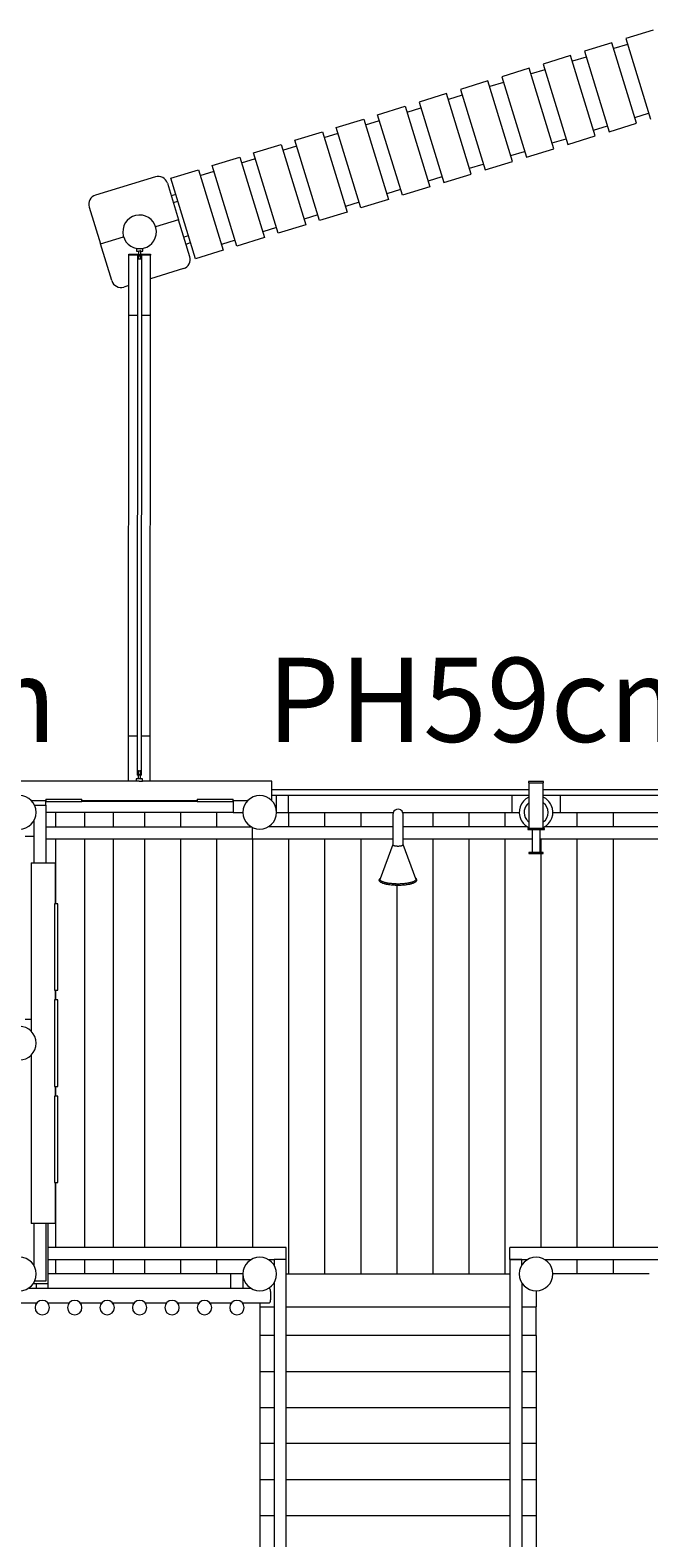
# Model space of a CAD drawing. Units: millimetres. Extents: x 111.3 to 197.6, y 53.7 to 152.
# Drawn here: x 155.1 to 168, y 86.1 to 117.4 of the extents above; entities that cross this region are included whole.
import ezdxf

# ---------------------------------------------------------------- set-up
doc = ezdxf.new("R2010")
doc.units = ezdxf.units.MM
doc.header["$MEASUREMENT"] = 0
doc.layers.add('Ebene 1', color=7, linetype='Continuous', lineweight=0)

# ---------------------------------------------------------------- blocks, each defined once
blk = doc.blocks.new('Block_0')
at = {"layer": 'Ebene 1', "color": 250, "lineweight": 9}
for p, q in [((168.059, 117.445), (167.486, 117.269)), ((167.486, 117.269), (167.999, 115.596)), ((167.199, 117.181), (166.625, 117.005)), ((166.625, 117.005), (167.139, 115.332)), ((167.712, 115.508), (167.199, 117.181)), ((167.522, 117.15), (167.236, 117.062)), ((165.478, 116.653), (164.904, 116.477)), ((165.991, 114.98), (165.478, 116.653)), ((166.338, 116.917), (165.765, 116.741)), ((165.765, 116.741), (166.278, 115.068)), ((166.852, 115.244), (166.338, 116.917)), ((166.662, 116.886), (166.375, 116.798)), ((164.618, 116.389), (164.044, 116.213)), ((165.131, 114.716), (164.618, 116.389)), ((164.941, 116.358), (164.654, 116.27)), ((164.904, 116.477), (165.418, 114.804)), ((165.802, 116.622), (165.515, 116.534)), ((163.757, 116.125), (163.184, 115.949)), ((164.271, 114.452), (163.757, 116.125)), ((164.081, 116.094), (163.794, 116.006)), ((164.044, 116.213), (164.557, 114.54)), ((162.323, 115.685), (162.897, 115.861)), ((162.897, 115.861), (163.41, 114.188)), ((162.934, 115.742), (163.22, 115.83)), ((163.184, 115.949), (163.697, 114.276)), ((167.676, 115.628), (167.962, 115.716)), ((161.463, 115.421), (162.036, 115.597)), ((161.976, 113.748), (161.463, 115.421)), ((162.036, 115.597), (162.55, 113.924)), ((162.073, 115.478), (162.36, 115.566)), ((162.837, 114.012), (162.323, 115.685)), ((166.815, 115.364), (167.102, 115.452)), ((167.139, 115.332), (167.712, 115.508)), ((160.602, 115.157), (161.176, 115.333)), ((161.116, 113.484), (160.602, 115.157)), ((161.176, 115.333), (161.689, 113.66)), ((161.213, 115.214), (161.5, 115.302)), ((165.955, 115.1), (166.242, 115.188)), ((166.278, 115.068), (166.852, 115.244)), ((158.882, 114.629), (159.455, 114.805)), ((159.455, 114.805), (159.969, 113.132)), ((159.492, 114.686), (159.779, 114.774)), ((159.742, 114.893), (160.316, 115.069)), ((160.255, 113.22), (159.742, 114.893)), ((160.316, 115.069), (160.829, 113.396)), ((160.352, 114.95), (160.639, 115.038)), ((165.094, 114.836), (165.381, 114.924)), ((165.418, 114.804), (165.991, 114.98)), ((158.021, 114.365), (158.595, 114.541)), ((158.595, 114.541), (159.108, 112.868)), ((158.632, 114.422), (158.918, 114.51)), ((159.395, 112.956), (158.882, 114.629)), ((163.697, 114.276), (164.271, 114.452)), ((164.234, 114.572), (164.521, 114.66)), ((164.557, 114.54), (165.131, 114.716)), ((157.698, 114.397), (156.455, 114.015)), ((157.948, 114.264), (158.182, 113.499)), ((158.535, 112.692), (158.021, 114.365)), ((163.41, 114.188), (162.837, 114.012)), ((163.66, 114.396), (163.374, 114.308)), ((158.124, 114.03), (158.028, 114.001)), ((158.072, 113.858), (158.168, 113.887)), ((161.94, 113.868), (161.653, 113.78)), ((162.55, 113.924), (161.976, 113.748)), ((162.8, 114.132), (162.513, 114.044)), ((156.322, 113.765), (156.557, 113.001)), ((161.079, 113.604), (160.792, 113.516)), ((161.689, 113.66), (161.116, 113.484)), ((158.182, 113.499), (157.704, 113.353)), ((158.417, 112.734), (158.182, 113.499)), ((160.219, 113.34), (159.932, 113.252)), ((160.829, 113.396), (160.255, 113.22)), ((156.557, 113.001), (157.035, 113.147)), ((156.792, 112.236), (156.557, 113.001)), ((157.305, 112.9), (157.304, 112.85)), ((157.435, 112.9), (157.305, 112.9)), ((157.33, 112.902), (157.33, 112.9)), ((157.41, 112.9), (157.41, 112.902)), ((157.434, 112.85), (157.435, 112.9)), ((158.388, 113.17), (158.292, 113.141)), ((158.336, 112.997), (158.432, 113.027)), ((159.358, 113.076), (159.072, 112.988)), ((159.969, 113.132), (159.395, 112.956)), ((157.144, 112.765), (157.144, 112.785)), ((157.144, 112.785), (157.344, 112.784)), ((157.324, 112.765), (157.144, 112.765)), ((157.144, 111.517), (157.144, 112.765)), ((157.304, 112.85), (157.344, 112.85)), ((157.324, 112.775), (157.318, 101.953)), ((157.344, 112.855), (157.344, 112.681)), ((157.394, 112.681), (157.394, 112.855)), ((157.394, 112.85), (157.434, 112.85)), ((157.394, 112.784), (157.594, 112.784)), ((157.408, 101.953), (157.414, 112.775)), ((157.594, 112.765), (157.414, 112.765)), ((157.594, 112.784), (157.594, 112.765)), ((157.594, 111.516), (157.594, 112.765)), ((159.108, 112.868), (158.535, 112.692)), ((158.284, 112.485), (157.594, 112.273)), ((157.144, 112.135), (157.042, 112.103)), ((157.138, 102.772), (157.144, 111.517)), ((157.144, 111.517), (157.324, 111.516)), ((157.414, 111.516), (157.594, 111.516)), ((157.588, 102.772), (157.594, 111.516)), ((157.138, 101.826), (157.138, 102.772)), ((157.138, 102.772), (157.318, 102.772)), ((157.408, 102.772), (157.588, 102.772)), ((157.588, 101.826), (157.588, 102.772)), ((157.338, 102.042), (157.338, 101.871)), ((157.388, 101.871), (157.388, 102.042)), ((157.363, 101.826), (154.774, 101.826)), ((157.338, 101.876), (157.298, 101.876)), ((157.298, 101.876), (157.298, 101.826)), ((157.363, 101.826), (157.428, 101.826)), ((157.428, 101.876), (157.388, 101.876)), ((157.428, 101.826), (157.428, 101.876)), ((160.12, 101.826), (157.428, 101.826)), ((157.428, 101.826), (157.428, 101.826)), ((160.12, 101.426), (160.12, 101.826)), ((165.47, 101.648), (160.12, 101.648)), ((165.775, 101.82), (165.465, 101.82)), ((165.465, 101.82), (165.465, 101.795)), ((165.465, 101.795), (165.775, 101.795)), ((165.47, 101.795), (165.47, 100.845)), ((165.77, 100.845), (165.77, 101.795)), ((170.444, 101.648), (165.77, 101.648)), ((165.775, 101.795), (165.775, 101.82)), ((155.115, 101.426), (155.419, 101.426)), ((155.185, 101.328), (155.42, 101.328)), ((155.419, 101.453), (155.419, 101.406)), ((155.419, 101.453), (156.169, 101.453)), ((155.419, 101.406), (156.169, 101.406)), ((155.419, 101.328), (155.419, 101.406)), ((155.42, 101.328), (155.42, 100.128)), ((156.169, 101.406), (156.169, 101.453)), ((156.169, 101.426), (158.569, 101.426)), ((158.569, 101.406), (156.169, 101.406)), ((157.298, 101.426), (157.298, 101.406)), ((157.428, 101.406), (157.428, 101.426)), ((158.569, 101.453), (158.569, 101.406)), ((158.569, 101.453), (159.319, 101.453)), ((158.569, 101.406), (159.319, 101.406)), ((159.319, 101.406), (159.319, 101.453)), ((159.319, 101.426), (159.623, 101.426)), ((159.319, 101.406), (159.319, 101.178)), ((160.116, 101.426), (160.12, 101.426)), ((165.47, 101.528), (160.12, 101.528)), ((160.22, 101.178), (160.22, 101.528)), ((160.47, 101.178), (160.47, 101.528)), ((165.12, 101.178), (165.12, 101.528)), ((170.82, 101.528), (165.77, 101.528)), ((166.12, 101.528), (166.12, 101.178)), ((155.17, 100.999), (155.17, 100.128)), ((159.319, 101.178), (155.42, 101.178)), ((155.62, 101.178), (155.62, 100.878)), ((156.22, 101.178), (156.22, 100.878)), ((156.82, 101.178), (156.82, 100.878)), ((157.47, 101.178), (157.47, 100.878)), ((158.22, 101.178), (158.22, 100.878)), ((158.97, 101.178), (158.97, 100.878)), ((159.319, 101.178), (159.52, 101.178)), ((160.22, 101.178), (160.47, 101.178)), ((160.47, 101.178), (162.646, 101.178)), ((160.47, 101.178), (160.47, 100.878)), ((161.22, 101.178), (161.22, 100.878)), ((161.97, 101.178), (161.97, 100.878)), ((162.637, 101.135), (162.637, 100.506)), ((162.843, 101.178), (165.12, 101.178)), ((162.852, 100.506), (162.852, 101.135)), ((163.47, 101.178), (163.47, 100.878)), ((164.22, 101.178), (164.22, 100.878)), ((164.97, 101.178), (164.97, 100.878)), ((165.12, 101.178), (165.27, 101.178)), ((165.97, 101.178), (166.12, 101.178)), ((166.12, 101.178), (170.07, 101.178)), ((166.47, 101.178), (166.47, 100.878)), ((167.22, 101.178), (167.22, 100.878)), ((155.17, 100.678), (154.99, 100.678)), ((155.42, 100.878), (159.689, 100.878)), ((159.72, 100.628), (159.72, 100.861)), ((162.637, 100.878), (160.05, 100.878)), ((165.439, 100.878), (162.852, 100.878)), ((165.795, 100.845), (165.445, 100.845)), ((165.445, 100.845), (165.445, 100.82)), ((165.445, 100.82), (165.795, 100.82)), ((165.535, 100.82), (165.535, 100.345)), ((165.705, 100.345), (165.705, 100.82)), ((165.795, 100.82), (165.795, 100.845)), ((170.12, 100.878), (165.8, 100.878)), ((155.42, 100.628), (159.72, 100.628)), ((155.62, 100.628), (155.62, 99.278)), ((156.22, 100.628), (156.22, 92.128)), ((156.82, 100.628), (156.82, 92.128)), ((157.47, 100.628), (157.47, 92.128)), ((158.22, 100.628), (158.22, 92.128)), ((158.97, 100.628), (158.97, 92.128)), ((159.72, 100.628), (159.72, 92.128)), ((159.72, 100.628), (162.637, 100.628)), ((160.47, 100.628), (160.47, 91.578)), ((161.22, 100.628), (161.22, 91.578)), ((161.97, 100.628), (161.97, 91.578)), ((162.637, 100.507), (162.373, 99.794)), ((162.637, 100.506), (162.638, 100.503)), ((162.678, 100.484), (162.679, 100.484)), ((162.68, 100.483), (162.693, 100.481)), ((162.695, 100.481), (162.709, 100.479)), ((162.711, 100.479), (162.726, 100.478)), ((162.728, 100.478), (162.744, 100.478)), ((162.746, 100.478), (162.762, 100.478)), ((162.764, 100.478), (162.779, 100.479)), ((162.781, 100.479), (162.795, 100.481)), ((162.852, 100.628), (165.535, 100.628)), ((163.117, 99.794), (162.852, 100.507)), ((163.47, 100.628), (163.47, 91.578)), ((164.22, 100.628), (164.22, 91.578)), ((164.97, 100.628), (164.97, 91.578)), ((165.77, 100.345), (165.47, 100.345)), ((165.47, 100.345), (165.47, 100.32)), ((165.705, 100.628), (170.12, 100.628)), ((165.72, 100.628), (165.72, 100.345)), ((165.77, 100.32), (165.77, 100.345)), ((166.47, 100.628), (166.47, 92.128)), ((167.22, 100.628), (167.22, 92.128)), ((155.117, 100.128), (155.617, 100.128)), ((155.117, 100.128), (155.117, 96.624)), ((155.617, 99.278), (155.617, 100.128)), ((165.47, 100.32), (165.77, 100.32)), ((165.72, 100.32), (165.72, 92.128)), ((162.72, 99.659), (162.72, 91.578)), ((155.671, 99.278), (155.596, 99.278)), ((155.596, 99.278), (155.596, 97.478)), ((155.671, 97.478), (155.671, 99.278)), ((155.596, 97.478), (155.671, 97.478)), ((155.671, 97.278), (155.596, 97.278)), ((155.596, 97.278), (155.596, 95.478)), ((155.617, 97.278), (155.617, 97.478)), ((155.62, 97.478), (155.62, 97.278)), ((155.671, 95.478), (155.671, 97.278)), ((154.99, 96.878), (155.117, 96.878)), ((155.117, 96.131), (155.117, 92.628)), ((155.596, 95.478), (155.671, 95.478)), ((155.617, 95.278), (155.617, 95.478)), ((155.62, 95.478), (155.62, 95.278)), ((155.671, 95.278), (155.596, 95.278)), ((155.596, 95.278), (155.596, 93.478)), ((155.671, 93.478), (155.671, 95.278)), ((155.596, 93.478), (155.671, 93.478)), ((155.617, 92.628), (155.617, 93.478)), ((155.62, 93.478), (155.62, 92.128)), ((155.617, 92.628), (155.117, 92.628)), ((155.17, 92.628), (155.17, 91.758)), ((155.42, 92.628), (155.42, 91.428)), ((155.47, 91.378), (155.47, 92.628)), ((160.42, 92.128), (155.47, 92.128)), ((155.47, 91.878), (159.689, 91.878)), ((155.62, 91.878), (155.62, 91.578)), ((156.22, 91.878), (156.22, 91.578)), ((156.82, 91.878), (156.82, 91.578)), ((157.47, 91.878), (157.47, 91.578)), ((158.22, 91.878), (158.22, 91.578)), ((158.97, 91.878), (158.97, 91.578)), ((160.05, 91.878), (160.17, 91.878)), ((160.17, 91.878), (160.17, 91.758)), ((160.42, 91.878), (160.17, 91.878)), ((160.42, 91.878), (160.42, 92.128)), ((160.42, 78.528), (160.42, 91.878)), ((170.12, 92.128), (165.07, 92.128)), ((165.07, 91.878), (165.07, 92.128)), ((165.32, 91.878), (165.07, 91.878)), ((165.07, 91.878), (165.07, 91.683)), ((165.07, 91.878), (165.439, 91.878)), ((165.32, 91.758), (165.32, 91.878)), ((165.8, 91.878), (170.12, 91.878)), ((166.47, 91.878), (166.47, 91.578)), ((167.22, 91.878), (167.22, 91.578)), ((159.27, 91.578), (155.47, 91.578)), ((159.52, 91.578), (159.27, 91.578)), ((159.27, 91.278), (159.27, 91.578)), ((159.52, 91.578), (159.52, 91.278)), ((160.42, 91.578), (165.07, 91.578)), ((165.07, 91.683), (165.07, 78.777)), ((166.47, 91.578), (165.97, 91.578)), ((167.22, 91.578), (166.47, 91.578)), ((167.97, 91.578), (167.22, 91.578)), ((159.689, 91.278), (155.07, 91.278)), ((155.17, 91.397), (155.17, 91.378)), ((155.17, 91.378), (155.47, 91.378)), ((155.42, 91.428), (155.186, 91.428)), ((155.22, 91.378), (155.22, 91.278)), ((155.47, 91.278), (155.47, 91.378)), ((160.07, 91.278), (160.05, 91.278)), ((160.17, 91.397), (160.17, 79.258)), ((165.32, 91.397), (165.32, 79.258)), ((154.67, 90.978), (155.233, 90.978)), ((155.457, 90.978), (155.908, 90.978)), ((156.132, 90.978), (156.583, 90.978)), ((156.807, 90.978), (157.258, 90.978)), ((157.482, 90.978), (157.933, 90.978)), ((158.157, 90.978), (158.608, 90.978)), ((158.832, 90.978), (159.283, 90.978)), ((159.507, 90.978), (160.07, 90.978)), ((159.87, 90.978), (159.87, 90.894)), ((165.62, 91.228), (165.62, 90.894)), ((159.87, 90.894), (160.17, 90.894)), ((159.87, 90.894), (159.87, 90.295)), ((160.42, 90.894), (165.07, 90.894)), ((165.32, 90.894), (165.62, 90.894)), ((165.62, 90.295), (165.62, 90.894)), ((159.87, 90.295), (159.87, 89.546)), ((160.17, 90.295), (159.87, 90.295)), ((165.07, 90.295), (160.42, 90.295)), ((165.62, 90.295), (165.32, 90.295)), ((165.62, 90.295), (165.62, 89.546)), ((159.87, 89.546), (159.87, 88.797)), ((160.17, 89.546), (159.87, 89.546)), ((165.07, 89.546), (160.42, 89.546)), ((165.62, 89.546), (165.32, 89.546)), ((165.62, 89.546), (165.62, 88.797)), ((159.87, 88.797), (159.87, 88.049)), ((160.17, 88.797), (159.87, 88.797)), ((165.07, 88.797), (160.42, 88.797)), ((165.62, 88.797), (165.32, 88.797)), ((165.62, 88.797), (165.62, 88.049)), ((160.17, 88.049), (159.87, 88.049)), ((159.87, 88.049), (159.87, 87.3)), ((165.07, 88.049), (160.42, 88.049)), ((165.62, 88.049), (165.32, 88.049)), ((165.62, 88.049), (165.62, 87.3)), ((160.17, 87.3), (159.87, 87.3)), ((159.87, 87.3), (159.87, 86.551)), ((165.07, 87.3), (160.42, 87.3)), ((165.62, 87.3), (165.32, 87.3)), ((165.62, 87.3), (165.62, 86.551)), ((159.87, 86.551), (159.87, 85.802)), ((160.17, 86.551), (159.87, 86.551)), ((165.07, 86.551), (160.42, 86.551)), ((165.62, 86.551), (165.32, 86.551)), ((165.62, 86.551), (165.62, 85.802))]:
    blk.add_line(p, q, dxfattribs=at)
for points in [[(157.414, 112.775), (157.413, 112.774), (157.41, 112.774), (157.405, 112.774), (157.397, 112.773), (157.394, 112.773), (157.389, 112.773), (157.379, 112.773), (157.369, 112.773), (157.359, 112.773), (157.35, 112.773), (157.344, 112.773), (157.341, 112.773), (157.334, 112.774), (157.329, 112.774), (157.326, 112.774), (157.324, 112.775), (157.326, 112.775), (157.329, 112.776), (157.334, 112.776), (157.341, 112.776), (157.344, 112.776), (157.35, 112.777), (157.359, 112.777), (157.369, 112.777), (157.379, 112.777), (157.389, 112.777), (157.394, 112.776), (157.397, 112.776), (157.405, 112.776), (157.41, 112.776), (157.413, 112.775), (157.414, 112.775)], [(157.394, 112.855), (157.39, 112.853), (157.385, 112.852), (157.38, 112.852), (157.375, 112.851), (157.369, 112.851), (157.364, 112.851), (157.359, 112.852), (157.354, 112.852), (157.349, 112.854), (157.344, 112.855)], [(157.394, 112.773), (157.389, 112.773), (157.379, 112.773), (157.369, 112.773), (157.359, 112.773), (157.35, 112.773), (157.344, 112.773)], [(157.344, 112.74), (157.349, 112.743), (157.354, 112.746), (157.359, 112.749), (157.364, 112.751), (157.369, 112.751), (157.375, 112.751), (157.38, 112.749), (157.385, 112.746), (157.39, 112.743), (157.394, 112.74)], [(157.394, 112.681), (157.39, 112.682), (157.385, 112.683), (157.38, 112.683), (157.375, 112.684), (157.369, 112.684), (157.364, 112.684), (157.359, 112.683), (157.354, 112.683), (157.349, 112.682), (157.344, 112.681)], [(157.408, 101.953), (157.407, 101.953), (157.403, 101.952), (157.398, 101.952), (157.391, 101.952), (157.388, 101.952), (157.382, 101.952), (157.373, 101.951), (157.363, 101.951), (157.353, 101.951), (157.343, 101.952), (157.338, 101.952), (157.335, 101.952), (157.328, 101.952), (157.322, 101.952), (157.319, 101.953), (157.318, 101.953)], [(157.388, 102.042), (157.383, 102.04), (157.378, 102.039), (157.373, 102.038), (157.368, 102.038), (157.363, 102.038), (157.358, 102.038), (157.352, 102.038), (157.347, 102.039), (157.342, 102.04), (157.338, 102.042)], [(157.338, 101.981), (157.342, 101.977), (157.347, 101.974), (157.352, 101.971), (157.357, 101.968), (157.363, 101.967), (157.369, 101.968), (157.374, 101.971), (157.379, 101.974), (157.383, 101.977), (157.388, 101.981)], [(157.388, 101.871), (157.383, 101.873), (157.378, 101.874), (157.373, 101.875), (157.368, 101.875), (157.363, 101.875), (157.358, 101.875), (157.353, 101.875), (157.348, 101.874), (157.343, 101.873), (157.338, 101.871)], [(157.388, 101.871), (157.383, 101.873), (157.378, 101.874), (157.373, 101.875), (157.368, 101.875), (157.363, 101.875), (157.358, 101.875), (157.353, 101.875), (157.348, 101.874), (157.343, 101.873), (157.338, 101.871)], [(162.637, 100.506), (162.638, 100.503), (162.638, 100.503), (162.639, 100.501), (162.64, 100.499), (162.641, 100.499), (162.641, 100.498), (162.644, 100.496), (162.644, 100.496), (162.646, 100.495), (162.647, 100.494), (162.647, 100.494), (162.651, 100.492), (162.654, 100.491), (162.655, 100.49), (162.656, 100.49), (162.66, 100.488), (162.665, 100.487), (162.666, 100.487), (162.667, 100.487), (162.674, 100.485), (162.678, 100.484), (162.678, 100.484), (162.679, 100.484), (162.68, 100.483), (162.693, 100.481), (162.694, 100.481), (162.695, 100.481), (162.709, 100.479), (162.71, 100.479), (162.711, 100.479), (162.72, 100.479), (162.726, 100.478), (162.727, 100.478), (162.728, 100.478), (162.744, 100.478), (162.745, 100.478), (162.746, 100.478), (162.762, 100.478), (162.763, 100.478), (162.764, 100.478), (162.779, 100.479), (162.78, 100.479), (162.781, 100.479), (162.795, 100.481), (162.796, 100.481), (162.797, 100.481), (162.81, 100.484), (162.812, 100.484), (162.812, 100.484), (162.816, 100.485), (162.823, 100.487), (162.824, 100.487), (162.825, 100.487), (162.83, 100.489), (162.834, 100.49), (162.835, 100.491), (162.835, 100.491), (162.839, 100.493), (162.843, 100.494), (162.843, 100.495), (162.844, 100.495), (162.846, 100.496), (162.849, 100.499), (162.85, 100.501), (162.852, 100.503), (162.852, 100.504), (162.852, 100.504), (162.852, 100.506)], [(162.637, 100.506), (162.638, 100.503), (162.638, 100.503), (162.638, 100.503), (162.639, 100.501), (162.641, 100.499), (162.641, 100.498), (162.644, 100.496)], [(162.638, 100.503), (162.638, 100.503), (162.639, 100.501)], [(162.641, 100.499), (162.641, 100.498), (162.644, 100.496)], [(162.644, 100.496), (162.646, 100.495), (162.647, 100.494), (162.647, 100.494), (162.651, 100.492), (162.654, 100.491), (162.655, 100.49), (162.656, 100.49), (162.66, 100.488), (162.666, 100.487)], [(162.647, 100.494), (162.647, 100.494), (162.651, 100.492)], [(162.655, 100.49), (162.656, 100.49), (162.66, 100.488)], [(162.667, 100.486), (162.674, 100.485), (162.678, 100.484)], [(162.797, 100.481), (162.81, 100.484), (162.812, 100.484), (162.812, 100.484), (162.816, 100.485), (162.823, 100.487)], [(162.824, 100.487), (162.825, 100.487), (162.83, 100.489), (162.834, 100.49), (162.835, 100.491), (162.836, 100.491), (162.839, 100.493), (162.843, 100.494), (162.843, 100.495), (162.844, 100.495), (162.846, 100.496), (162.849, 100.499), (162.849, 100.499), (162.85, 100.501), (162.852, 100.504), (162.852, 100.504), (162.852, 100.506)], [(162.824, 100.487), (162.825, 100.487), (162.83, 100.489)], [(162.835, 100.491), (162.836, 100.491), (162.839, 100.493)], [(162.843, 100.495), (162.844, 100.495), (162.846, 100.496), (162.849, 100.499)], [(162.448, 99.696), (162.434, 99.701), (162.422, 99.705), (162.411, 99.71), (162.4, 99.716), (162.391, 99.721), (162.383, 99.726), (162.376, 99.732), (162.369, 99.739), (162.364, 99.746), (162.36, 99.753), (162.357, 99.76), (162.356, 99.768), (162.356, 99.775), (162.358, 99.782), (162.361, 99.79), (162.365, 99.796), (162.376, 99.808), (162.379, 99.811)], [(163.117, 99.794), (163.117, 99.792), (163.118, 99.786), (163.118, 99.781), (163.117, 99.776), (163.114, 99.771), (163.111, 99.765), (163.106, 99.76), (163.1, 99.755), (163.094, 99.75), (163.086, 99.746), (163.077, 99.741), (163.068, 99.736), (163.057, 99.732), (163.045, 99.728), (163.033, 99.723), (163.02, 99.719), (163.005, 99.716), (162.999, 99.714), (162.991, 99.712), (162.988, 99.712), (162.984, 99.711), (162.975, 99.709), (162.959, 99.706), (162.942, 99.703), (162.924, 99.7), (162.906, 99.698), (162.888, 99.696), (162.869, 99.694), (162.85, 99.692), (162.83, 99.691), (162.81, 99.69), (162.79, 99.689), (162.77, 99.688), (162.75, 99.688), (162.73, 99.688), (162.72, 99.688), (162.71, 99.689), (162.69, 99.689), (162.67, 99.69), (162.65, 99.691), (162.63, 99.693), (162.611, 99.695), (162.593, 99.697), (162.574, 99.699), (162.557, 99.701), (162.539, 99.704), (162.523, 99.707), (162.507, 99.71), (162.498, 99.712), (162.498, 99.712), (162.492, 99.714), (162.477, 99.717), (162.463, 99.721), (162.451, 99.725), (162.439, 99.73), (162.427, 99.734), (162.417, 99.738), (162.408, 99.743), (162.4, 99.748), (162.392, 99.753), (162.386, 99.758), (162.381, 99.763), (162.377, 99.768), (162.374, 99.773), (162.372, 99.778), (162.371, 99.784), (162.371, 99.789), (162.373, 99.794), (162.373, 99.794)], [(163.11, 99.811), (163.114, 99.808), (163.121, 99.801), (163.127, 99.793), (163.131, 99.783), (163.133, 99.773), (163.133, 99.762), (163.129, 99.752), (163.124, 99.743), (163.116, 99.735), (163.107, 99.727), (163.096, 99.72), (163.085, 99.713), (163.072, 99.707), (163.057, 99.701), (163.042, 99.696)], [(162.502, 99.682), (162.486, 99.685), (162.476, 99.688), (162.473, 99.689), (162.471, 99.689), (162.466, 99.69), (162.448, 99.696)], [(163.042, 99.696), (163.028, 99.692), (163.025, 99.691), (163.024, 99.691), (163.022, 99.69), (162.995, 99.683), (162.995, 99.683), (162.994, 99.683), (162.962, 99.677), (162.927, 99.671), (162.89, 99.666), (162.851, 99.663), (162.811, 99.66), (162.771, 99.659), (162.73, 99.659), (162.72, 99.659), (162.689, 99.66), (162.648, 99.662), (162.609, 99.665), (162.572, 99.67), (162.536, 99.675), (162.503, 99.681), (162.503, 99.681), (162.502, 99.682), (162.476, 99.688), (162.473, 99.689), (162.471, 99.689), (162.448, 99.696)], [(162.689, 99.66), (162.66, 99.661), (162.648, 99.662), (162.632, 99.663), (162.609, 99.665), (162.605, 99.666), (162.578, 99.669), (162.572, 99.67), (162.553, 99.672), (162.536, 99.675), (162.529, 99.676), (162.507, 99.681), (162.503, 99.681), (162.503, 99.681)], [(162.689, 99.66), (162.689, 99.66), (162.688, 99.661), (162.688, 99.664), (162.687, 99.667), (162.687, 99.671), (162.687, 99.675), (162.688, 99.679), (162.688, 99.683), (162.688, 99.685), (162.688, 99.685), (162.689, 99.686), (162.689, 99.688), (162.689, 99.689), (162.69, 99.689)], [(162.994, 99.683), (162.984, 99.681), (162.968, 99.678), (162.962, 99.677), (162.951, 99.675), (162.933, 99.672), (162.927, 99.671), (162.916, 99.669), (162.898, 99.667), (162.89, 99.666), (162.879, 99.665), (162.851, 99.663), (162.842, 99.662), (162.811, 99.66), (162.803, 99.66), (162.771, 99.659), (162.765, 99.659), (162.727, 99.659), (162.72, 99.659), (162.689, 99.66)], [(163.022, 99.69), (163.014, 99.688), (162.999, 99.684), (162.995, 99.683), (162.995, 99.683)], [(163.042, 99.696), (163.028, 99.692), (163.025, 99.691), (163.024, 99.691)], [(160.07, 91.278), (160.073, 91.276), (160.077, 91.271), (160.081, 91.264), (160.084, 91.254), (160.087, 91.241), (160.089, 91.226), (160.092, 91.209), (160.093, 91.19), (160.095, 91.17), (160.096, 91.149), (160.096, 91.142), (160.096, 91.129), (160.096, 91.128), (160.096, 91.106), (160.095, 91.085), (160.093, 91.065), (160.092, 91.046), (160.089, 91.029), (160.087, 91.014), (160.084, 91.001), (160.081, 90.991), (160.077, 90.984), (160.073, 90.979), (160.07, 90.978), (160.07, 90.978)]]:
    blk.add_lwpolyline(points, dxfattribs=at)
for points in [[(157.948, 114.264), (157.915, 114.37), (157.803, 114.429), (157.698, 114.397)], [(156.455, 114.015), (156.349, 113.983), (156.29, 113.871), (156.322, 113.765)], [(158.284, 112.485), (158.39, 112.517), (158.449, 112.629), (158.417, 112.734)], [(156.792, 112.236), (156.824, 112.13), (156.936, 112.071), (157.042, 112.103)], [(165.87, 101.178), (165.87, 101.256), (165.833, 101.33), (165.77, 101.378)], [(162.852, 101.135), (162.852, 101.144), (162.851, 101.153), (162.849, 101.162)], [(165.77, 100.978), (165.833, 101.025), (165.87, 101.099), (165.87, 101.178)]]:
    blk.add_open_spline(points, degree=3, dxfattribs=at)
for points in [[(157.357, 113.6), (157.164, 113.593), (157.013, 113.43), (157.02, 113.237), (157.027, 113.044), (157.189, 112.893), (157.382, 112.9)], [(157.382, 112.9), (157.575, 112.907), (157.726, 113.069), (157.719, 113.262), (157.713, 113.456), (157.55, 113.607), (157.357, 113.6)], [(154.868, 100.828), (155.062, 100.828), (155.218, 100.984), (155.218, 101.178), (155.218, 101.371), (155.062, 101.528), (154.868, 101.528)], [(159.87, 101.528), (159.676, 101.528), (159.52, 101.371), (159.52, 101.178), (159.52, 100.984), (159.676, 100.828), (159.87, 100.828)], [(159.87, 100.828), (160.063, 100.828), (160.22, 100.984), (160.22, 101.178), (160.22, 101.371), (160.063, 101.528), (159.87, 101.528)], [(165.47, 101.494), (165.295, 101.411), (165.221, 101.202), (165.303, 101.028), (165.338, 100.955), (165.397, 100.896), (165.47, 100.861)], [(165.47, 101.378), (165.359, 101.295), (165.337, 101.138), (165.42, 101.028), (165.434, 101.009), (165.451, 100.992), (165.47, 100.978)], [(165.77, 100.861), (165.944, 100.944), (166.019, 101.153), (165.936, 101.328), (165.901, 101.4), (165.843, 101.459), (165.77, 101.494)], [(162.849, 101.162), (162.834, 101.219), (162.775, 101.254), (162.718, 101.239), (162.67, 101.227), (162.637, 101.184), (162.637, 101.135)], [(154.868, 96.028), (155.062, 96.028), (155.218, 96.184), (155.218, 96.378), (155.218, 96.571), (155.062, 96.728), (154.868, 96.728)], [(155.22, 91.578), (155.22, 91.771), (155.063, 91.928), (154.87, 91.928), (154.676, 91.928), (154.52, 91.771), (154.52, 91.578)], [(159.87, 91.928), (159.676, 91.928), (159.52, 91.771), (159.52, 91.578), (159.52, 91.384), (159.676, 91.228), (159.87, 91.228)], [(159.87, 91.228), (160.063, 91.228), (160.22, 91.384), (160.22, 91.578), (160.22, 91.771), (160.063, 91.928), (159.87, 91.928)], [(165.62, 91.928), (165.426, 91.928), (165.27, 91.771), (165.27, 91.578), (165.27, 91.384), (165.426, 91.228), (165.62, 91.228)], [(165.62, 91.228), (165.813, 91.228), (165.97, 91.384), (165.97, 91.578), (165.97, 91.771), (165.813, 91.928), (165.62, 91.928)], [(154.52, 91.578), (154.52, 91.384), (154.676, 91.228), (154.87, 91.228), (155.063, 91.228), (155.22, 91.384), (155.22, 91.578)], [(155.345, 91.028), (155.262, 91.028), (155.195, 90.96), (155.195, 90.878), (155.195, 90.795), (155.262, 90.728), (155.345, 90.728)], [(155.345, 90.728), (155.428, 90.728), (155.495, 90.795), (155.495, 90.878), (155.495, 90.96), (155.428, 91.028), (155.345, 91.028)], [(156.02, 91.028), (155.937, 91.028), (155.87, 90.96), (155.87, 90.878), (155.87, 90.795), (155.937, 90.728), (156.02, 90.728)], [(156.02, 90.728), (156.103, 90.728), (156.17, 90.795), (156.17, 90.878), (156.17, 90.96), (156.103, 91.028), (156.02, 91.028)], [(156.695, 91.028), (156.612, 91.028), (156.545, 90.96), (156.545, 90.878), (156.545, 90.795), (156.612, 90.728), (156.695, 90.728)], [(156.695, 90.728), (156.778, 90.728), (156.845, 90.795), (156.845, 90.878), (156.845, 90.96), (156.778, 91.028), (156.695, 91.028)], [(157.37, 91.028), (157.287, 91.028), (157.22, 90.96), (157.22, 90.878), (157.22, 90.795), (157.287, 90.728), (157.37, 90.728)], [(157.37, 90.728), (157.453, 90.728), (157.52, 90.795), (157.52, 90.878), (157.52, 90.96), (157.453, 91.028), (157.37, 91.028)], [(158.045, 91.028), (157.962, 91.028), (157.895, 90.96), (157.895, 90.878), (157.895, 90.795), (157.962, 90.728), (158.045, 90.728)], [(158.045, 90.728), (158.128, 90.728), (158.195, 90.795), (158.195, 90.878), (158.195, 90.96), (158.128, 91.028), (158.045, 91.028)], [(158.72, 91.028), (158.637, 91.028), (158.57, 90.96), (158.57, 90.878), (158.57, 90.795), (158.637, 90.728), (158.72, 90.728)], [(158.72, 90.728), (158.803, 90.728), (158.87, 90.795), (158.87, 90.878), (158.87, 90.96), (158.803, 91.028), (158.72, 91.028)], [(159.395, 91.028), (159.312, 91.028), (159.245, 90.96), (159.245, 90.878), (159.245, 90.795), (159.312, 90.728), (159.395, 90.728)], [(159.395, 90.728), (159.478, 90.728), (159.545, 90.795), (159.545, 90.878), (159.545, 90.96), (159.478, 91.028), (159.395, 91.028)]]:
    blk.add_open_spline(points, degree=3, knots=[0, 0, 0, 0, 1, 1, 1, 2, 2, 2, 2], dxfattribs=at)

msp = doc.modelspace()

# ---------------------------------------------------------------- block references
at = {"layer": 'Ebene 1'}
msp.add_blockref('Block_0', (0, 0), dxfattribs=at)

# ---------------------------------------------------------------- texts
at = {"layer": 'Ebene 1', "char_height": 0.2, "attachment_point": 7}
for s, insert in [('\\C7;\\FVAGRounded Lt Normal|b0|i0|c1;\\H1.750000;\\W1.000000;PH59cm', (160.02, 102.643)), ('\\C7;\\FVAGRounded Lt Normal|b0|i0|c1;\\H1.750000;\\W1.000000;PH145cm', (144.992, 102.643))]:
    msp.add_mtext(s, dxfattribs=dict(at, insert=insert))

doc.saveas('drawing.dxf')
